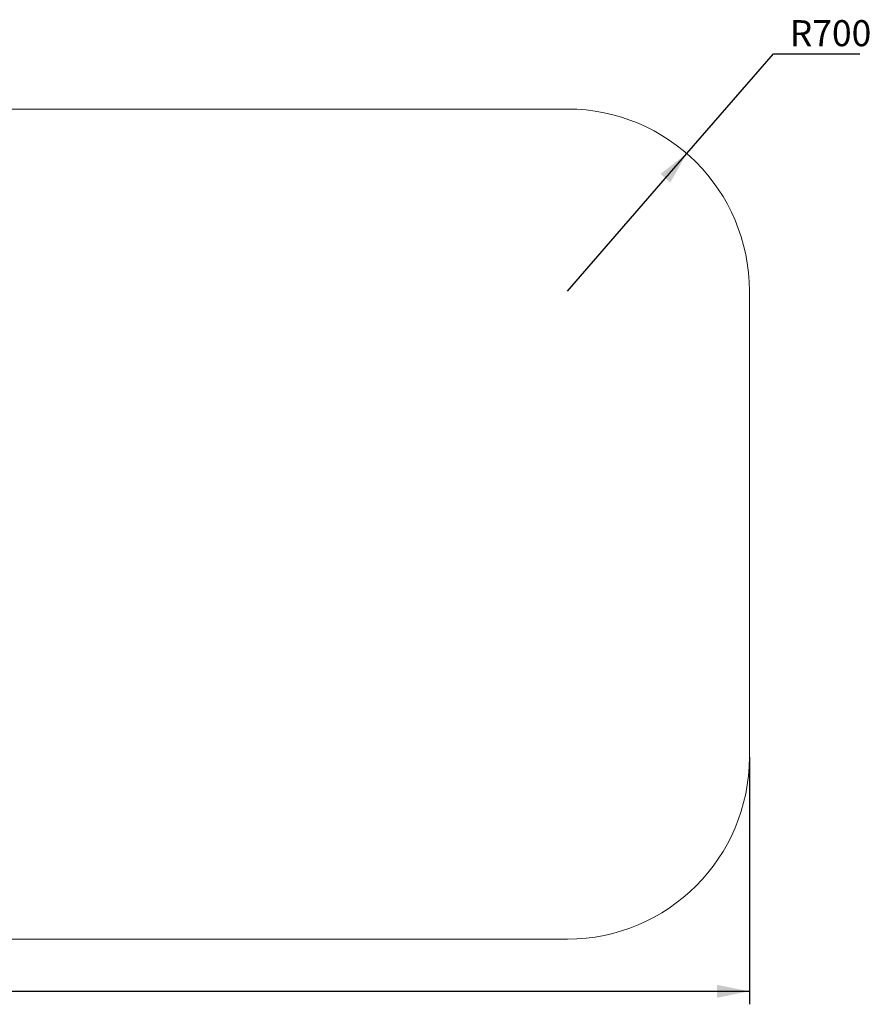
# Model space of a CAD drawing. Units: millimetres. Extents: x 1292 to 9563, y 1979 to 5765.
# Drawn here: x 6287 to 9563, y 1979 to 5765 of the extents above; entities that cross this region are included whole.
import ezdxf

# ---------------------------------------------------------------- set-up
doc = ezdxf.new("R2010")
doc.units = ezdxf.units.MM
doc.header["$LTSCALE"] = 25
doc.layers.add('THICK_LINE', color=7, linetype='Continuous', lineweight=25)
doc.styles.add('SLDTEXTSTYLE0', font='TXT', dxfattribs={"width": 0.605})
doc.dimstyles.new('SLDDIMSTYLE0', dxfattribs={"dimtxt": 100, "dimasz": 125, "dimexe": 0, "dimexo": 0.0625, "dimgap": 25, "dimtad": 2, "dimdec": 1, "dimrnd": 1e-09, "dimzin": 12, "dimdsep": 46, "dimtxsty": 'SLDTEXTSTYLE0', "dimsah": 1, "dimcen": 0.09, "dimadec": 0, "dimazin": 3, "dimtfac": 1, "dimtofl": 0, "dimtmove": 0, "dimatfit": 3, "dimfxl": 0, "dimfrac": 2, "dimtolj": 1, "dimtzin": 12, "dimarcsym": 0})
doc.dimstyles.new('SLDDIMSTYLE1', dxfattribs={"dimtxt": 100, "dimasz": 125, "dimexe": 0, "dimexo": 0.0625, "dimgap": 25, "dimtad": 0, "dimtih": 1, "dimtoh": 1, "dimdec": 1, "dimrnd": 1e-09, "dimzin": 12, "dimdsep": 46, "dimtxsty": 'SLDTEXTSTYLE0', "dimsah": 1, "dimcen": 0, "dimadec": 0, "dimazin": 3, "dimtfac": 1, "dimtofl": 0, "dimtmove": 0, "dimatfit": 3, "dimfxl": 0, "dimfrac": 2, "dimtolj": 1, "dimtzin": 12, "dimarcsym": 0})

# ---------------------------------------------------------------- blocks, each defined once
blk = doc.blocks.new('_D')
at = {"layer": 'THICK_LINE', "color": 7}
for p, q in [((1665.9, 2929.3), (1665.9, 1978.8)), ((9093.9, 2929.3), (9093.9, 1978.8)), ((1665.9, 2028.8), (9093.9, 2028.8))]:
    blk.add_line(p, q, dxfattribs=at)
for points in [[(1665.9, 2028.8), (1790.9, 2003.8), (1790.9, 2053.8)], [(9093.9, 2028.8), (8968.9, 2053.8), (8968.9, 2003.8)]]:
    blk.add_solid(points, dxfattribs=at)
at = {"layer": 'THICK_LINE', "color": 7, "insert": (5254.6, 2157.7), "char_height": 100, "attachment_point": 1, "style": 'SLDTEXTSTYLE0'}
blk.add_mtext('7428', dxfattribs=at)
blk = doc.blocks.new('_D_1')
at = {"layer": 'THICK_LINE'}
for p, q in [((8852.9, 5249.8), (9186.7, 5634)), ((9186.7, 5634), (9518.4, 5634)), ((8393.9, 4721.3), (8852.9, 5249.8))]:
    blk.add_line(p, q, dxfattribs=at)
blk.add_solid([(8852.9, 5249.8), (8752.1, 5171.8), (8789.8, 5139)], dxfattribs=at)
at = {"layer": 'THICK_LINE', "insert": (9249.2, 5762.9), "char_height": 100, "attachment_point": 1, "style": 'SLDTEXTSTYLE0'}
blk.add_mtext('R700', dxfattribs=at)

msp = doc.modelspace()

# ---------------------------------------------------------------- linework, layer by layer
at = {"layer": 'THICK_LINE', "color": 7, "lineweight": 18}
for p, q in [((2365.85, 5421.31), (8393.85, 5421.31)), ((9093.85, 4721.31), (9093.85, 2929.31)), ((2365.85, 2229.31), (8393.85, 2229.31))]:
    msp.add_line(p, q, dxfattribs=at)
for centre, start, end in [((8393.85, 4721.31), 0, 90), ((8393.85, 2929.31), 270, 0)]:
    msp.add_arc(centre, 700, start, end, dxfattribs=at)

# ---------------------------------------------------------------- dimensions: what is measured, and where the dimension line sits
at = {"layer": 'THICK_LINE'}
dim = msp.add_radius_dim(center=(8393.85, 4721.31), mpoint=(8852.91, 5249.77), dimstyle='SLDDIMSTYLE1', dxfattribs=at)
dim.commit()
dim.dimension.update_dxf_attribs({"geometry": '_D_1', "text_midpoint": (9383.8, 5711.26), "dimtype": 164})
at = {"layer": 'THICK_LINE', "color": 7}
dim = msp.add_linear_dim(base=(9093.85, 2028.81), p1=(1665.85, 2929.31), p2=(9093.85, 2929.31), angle=0, dimstyle='SLDDIMSTYLE0', dxfattribs=at)
dim.commit()
dim.dimension.update_dxf_attribs({"geometry": '_D', "text_midpoint": (5379.85, 2028.81), "dimtype": 160})

doc.saveas('drawing.dxf')
